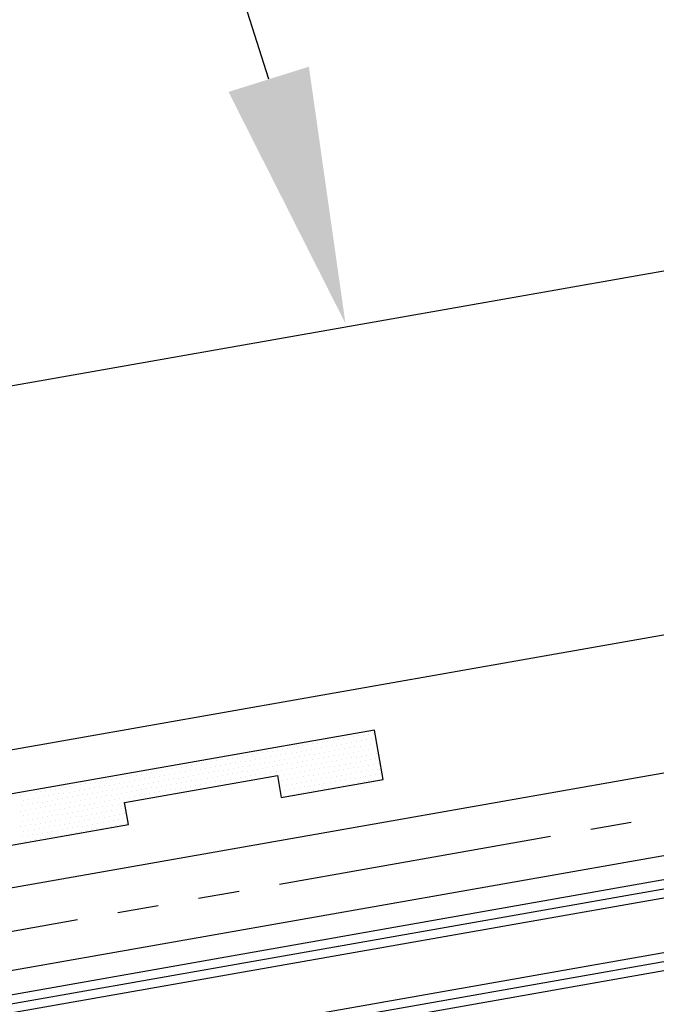
# Model space of a CAD drawing. Units: inches. Extents: x -16 to 16, y -19.5 to 20.2.
# Drawn here: x 10.7 to 12.2, y 4.2 to 6.6 of the extents above; entities that cross this region are included whole.
import ezdxf
from ezdxf import colors
from ezdxf.entities.mleader import LeaderData, LeaderLine
from ezdxf.math import Vec2, Vec3

# ---------------------------------------------------------------- set-up
doc = ezdxf.new("R2010")
doc.units = ezdxf.units.IN
doc.header["$LTSCALE"] = 96
doc.header["$MEASUREMENT"] = 0
doc.linetypes.add('NCI_Phantom', pattern=[1.2, 0.7, -0.1, 0.1, -0.1, 0.1, -0.1])
doc.layers.get('0').update_dxf_attribs({"linetype": 'CONTINUOUS'})
for name, color, linetype in [('NCI_Flash', 120, 'CONTINUOUS'), ('NCI_Hardware', 11, 'CONTINUOUS'), ('NCI_NotByNCI', 8, 'CONTINUOUS'), ('NCI_Panels', 152, 'CONTINUOUS'), ('NCI_Sealant', 11, 'CONTINUOUS'), ('NCI_Text', 3, 'CONTINUOUS')]:
    doc.layers.add(name, color=color, linetype=linetype)
doc.styles.add('NCI_Detail', font='simplex.shx', dxfattribs={"width": 0.85, "height": 0.1})

# ---------------------------------------------------------------- blocks, each defined once
blk = doc.blocks.new('*X11')
at = {"color": 0}
for p, q in [((-1.33125, 0.1375), (-1.33125, 0.1375)), ((-1.325, 0.125), (-1.325, 0.125)), ((-1.31875, 0.1375), (-1.31875, 0.1375)), ((-1.3125, 0.125), (-1.3125, 0.125)), ((-1.30625, 0.1375), (-1.30625, 0.1375)), ((-1.3, 0.125), (-1.3, 0.125)), ((-1.29375, 0.1375), (-1.29375, 0.1375)), ((-1.2875, 0.125), (-1.2875, 0.125)), ((-1.28125, 0.1375), (-1.28125, 0.1375)), ((-1.275, 0.125), (-1.275, 0.125)), ((-1.26875, 0.1375), (-1.26875, 0.1375)), ((-1.2625, 0.125), (-1.2625, 0.125)), ((-1.25625, 0.1375), (-1.25625, 0.1375)), ((-1.25, 0.125), (-1.25, 0.125)), ((-1.24375, 0.1375), (-1.24375, 0.1375)), ((-1.2375, 0.125), (-1.2375, 0.125)), ((-1.23125, 0.1375), (-1.23125, 0.1375)), ((-1.225, 0.125), (-1.225, 0.125)), ((-1.21875, 0.1375), (-1.21875, 0.1375)), ((-1.2125, 0.125), (-1.2125, 0.125)), ((-1.20625, 0.1375), (-1.20625, 0.1375)), ((-1.2, 0.125), (-1.2, 0.125)), ((-1.19375, 0.1375), (-1.19375, 0.1375)), ((-1.1875, 0.125), (-1.1875, 0.125)), ((-1.18125, 0.1375), (-1.18125, 0.1375)), ((-1.175, 0.125), (-1.175, 0.125)), ((-1.16875, 0.1375), (-1.16875, 0.1375)), ((-1.1625, 0.125), (-1.1625, 0.125)), ((-1.15625, 0.1375), (-1.15625, 0.1375)), ((-1.15, 0.125), (-1.15, 0.125)), ((-1.14375, 0.1375), (-1.14375, 0.1375)), ((-1.1375, 0.125), (-1.1375, 0.125)), ((-1.13125, 0.1375), (-1.13125, 0.1375)), ((-1.125, 0.125), (-1.125, 0.125)), ((-1.11875, 0.1375), (-1.11875, 0.1375)), ((-1.1125, 0.125), (-1.1125, 0.125)), ((-1.10625, 0.1375), (-1.10625, 0.1375)), ((-1.1, 0.125), (-1.1, 0.125)), ((-1.09375, 0.1375), (-1.09375, 0.1375)), ((-1.0875, 0.125), (-1.0875, 0.125)), ((-1.08125, 0.1375), (-1.08125, 0.1375)), ((-1.075, 0.125), (-1.075, 0.125)), ((-1.06875, 0.1375), (-1.06875, 0.1375)), ((-1.0625, 0.125), (-1.0625, 0.125)), ((-1.05625, 0.1375), (-1.05625, 0.1375)), ((-1.05, 0.125), (-1.05, 0.125)), ((-1.04375, 0.1375), (-1.04375, 0.1375)), ((-1.0375, 0.125), (-1.0375, 0.125)), ((-1.03125, 0.1375), (-1.03125, 0.1375)), ((-1.025, 0.125), (-1.025, 0.125)), ((-1.01875, 0.1375), (-1.01875, 0.1375)), ((-1.0125, 0.125), (-1.0125, 0.125)), ((-1.00625, 0.1375), (-1.00625, 0.1375)), ((-1, 0.125), (-1, 0.125)), ((-0.99375, 0.1375), (-0.99375, 0.1375)), ((-0.9875, 0.125), (-0.9875, 0.125)), ((-0.98125, 0.1375), (-0.98125, 0.1375)), ((-0.975, 0.125), (-0.975, 0.125)), ((-0.96875, 0.1375), (-0.96875, 0.1375)), ((-0.9625, 0.125), (-0.9625, 0.125)), ((-0.95625, 0.1375), (-0.95625, 0.1375)), ((-0.95, 0.125), (-0.95, 0.125)), ((-0.94375, 0.1375), (-0.94375, 0.1375)), ((-0.9375, 0.125), (-0.9375, 0.125)), ((-0.93125, 0.1375), (-0.93125, 0.1375)), ((-0.925, 0.125), (-0.925, 0.125)), ((-0.91875, 0.1375), (-0.91875, 0.1375)), ((-0.9125, 0.125), (-0.9125, 0.125)), ((-0.90625, 0.1375), (-0.90625, 0.1375)), ((-0.9, 0.125), (-0.9, 0.125)), ((-0.89375, 0.1375), (-0.89375, 0.1375)), ((-0.8875, 0.125), (-0.8875, 0.125)), ((-0.88125, 0.1375), (-0.88125, 0.1375)), ((-0.875, 0.125), (-0.875, 0.125)), ((-0.86875, 0.1375), (-0.86875, 0.1375)), ((-0.8625, 0.125), (-0.8625, 0.125)), ((-0.85625, 0.1375), (-0.85625, 0.1375)), ((-0.85, 0.125), (-0.85, 0.125)), ((-0.84375, 0.1375), (-0.84375, 0.1375)), ((-0.8375, 0.125), (-0.8375, 0.125)), ((-0.83125, 0.1375), (-0.83125, 0.1375)), ((-0.825, 0.125), (-0.825, 0.125)), ((-0.81875, 0.1375), (-0.81875, 0.1375)), ((-0.8125, 0.125), (-0.8125, 0.125)), ((-0.80625, 0.1375), (-0.80625, 0.1375)), ((-0.8, 0.125), (-0.8, 0.125)), ((-0.79375, 0.1375), (-0.79375, 0.1375)), ((-0.7875, 0.125), (-0.7875, 0.125)), ((-0.78125, 0.1375), (-0.78125, 0.1375)), ((-0.775, 0.125), (-0.775, 0.125)), ((-0.76875, 0.1375), (-0.76875, 0.1375)), ((-0.7625, 0.125), (-0.7625, 0.125)), ((-0.75625, 0.1375), (-0.75625, 0.1375)), ((-0.75, 0.125), (-0.75, 0.125)), ((-0.74375, 0.1375), (-0.74375, 0.1375)), ((-0.7375, 0.125), (-0.7375, 0.125)), ((-0.73125, 0.1375), (-0.73125, 0.1375)), ((-0.725, 0.125), (-0.725, 0.125)), ((-0.71875, 0.1375), (-0.71875, 0.1375)), ((-0.7125, 0.125), (-0.7125, 0.125)), ((-0.70625, 0.1375), (-0.70625, 0.1375)), ((-0.7, 0.125), (-0.7, 0.125)), ((-0.69375, 0.1375), (-0.69375, 0.1375)), ((-0.6875, 0.125), (-0.6875, 0.125)), ((-0.68125, 0.1375), (-0.68125, 0.1375)), ((-0.675, 0.125), (-0.675, 0.125)), ((-0.66875, 0.1375), (-0.66875, 0.1375)), ((-0.6625, 0.125), (-0.6625, 0.125)), ((-0.65625, 0.1375), (-0.65625, 0.1375)), ((-0.65, 0.125), (-0.65, 0.125)), ((-0.64375, 0.1375), (-0.64375, 0.1375)), ((-0.6375, 0.125), (-0.6375, 0.125)), ((-0.63125, 0.1375), (-0.63125, 0.1375)), ((-0.625, 0.125), (-0.625, 0.125)), ((-0.61875, 0.1375), (-0.61875, 0.1375)), ((-0.6125, 0.125), (-0.6125, 0.125)), ((-0.60625, 0.1375), (-0.60625, 0.1375)), ((-0.6, 0.125), (-0.6, 0.125)), ((-0.59375, 0.1375), (-0.59375, 0.1375)), ((-0.5875, 0.125), (-0.5875, 0.125)), ((-0.58125, 0.1375), (-0.58125, 0.1375)), ((-0.575, 0.125), (-0.575, 0.125)), ((-0.56875, 0.1375), (-0.56875, 0.1375)), ((-0.5625, 0.125), (-0.5625, 0.125)), ((-0.55625, 0.1375), (-0.55625, 0.1375)), ((-0.55, 0.125), (-0.55, 0.125)), ((-0.54375, 0.1375), (-0.54375, 0.1375)), ((-0.5375, 0.125), (-0.5375, 0.125)), ((-0.53125, 0.1375), (-0.53125, 0.1375)), ((-0.525, 0.125), (-0.525, 0.125)), ((-0.51875, 0.1375), (-0.51875, 0.1375)), ((-0.5125, 0.125), (-0.5125, 0.125)), ((-0.50625, 0.1375), (-0.50625, 0.1375)), ((-0.5, 0.125), (-0.5, 0.125)), ((-0.49375, 0.1375), (-0.49375, 0.1375)), ((-0.4875, 0.125), (-0.4875, 0.125)), ((-0.48125, 0.1375), (-0.48125, 0.1375)), ((-0.475, 0.125), (-0.475, 0.125)), ((-0.46875, 0.1375), (-0.46875, 0.1375)), ((-0.4625, 0.125), (-0.4625, 0.125)), ((-0.45625, 0.1375), (-0.45625, 0.1375)), ((-1.33125, 0.1125), (-1.33125, 0.1125)), ((-1.325, 0.1), (-1.325, 0.1)), ((-1.31875, 0.1125), (-1.31875, 0.1125)), ((-1.3125, 0.1), (-1.3125, 0.1)), ((-1.30625, 0.1125), (-1.30625, 0.1125)), ((-1.3, 0.1), (-1.3, 0.1)), ((-1.29375, 0.1125), (-1.29375, 0.1125)), ((-1.2875, 0.1), (-1.2875, 0.1)), ((-1.28125, 0.1125), (-1.28125, 0.1125)), ((-1.275, 0.1), (-1.275, 0.1)), ((-1.26875, 0.1125), (-1.26875, 0.1125)), ((-1.2625, 0.1), (-1.2625, 0.1)), ((-1.25625, 0.1125), (-1.25625, 0.1125)), ((-1.25, 0.1), (-1.25, 0.1)), ((-1.24375, 0.1125), (-1.24375, 0.1125)), ((-1.2375, 0.1), (-1.2375, 0.1)), ((-1.23125, 0.1125), (-1.23125, 0.1125)), ((-1.225, 0.1), (-1.225, 0.1)), ((-1.21875, 0.1125), (-1.21875, 0.1125)), ((-1.2125, 0.1), (-1.2125, 0.1)), ((-1.20625, 0.1125), (-1.20625, 0.1125)), ((-1.2, 0.1), (-1.2, 0.1)), ((-1.19375, 0.1125), (-1.19375, 0.1125)), ((-1.1875, 0.1), (-1.1875, 0.1)), ((-1.18125, 0.1125), (-1.18125, 0.1125)), ((-1.175, 0.1), (-1.175, 0.1)), ((-1.16875, 0.1125), (-1.16875, 0.1125)), ((-1.1625, 0.1), (-1.1625, 0.1)), ((-1.15625, 0.1125), (-1.15625, 0.1125)), ((-1.15, 0.1), (-1.15, 0.1)), ((-1.14375, 0.1125), (-1.14375, 0.1125)), ((-1.1375, 0.1), (-1.1375, 0.1)), ((-1.13125, 0.1125), (-1.13125, 0.1125)), ((-1.125, 0.1), (-1.125, 0.1)), ((-1.11875, 0.1125), (-1.11875, 0.1125)), ((-1.1125, 0.1), (-1.1125, 0.1)), ((-1.10625, 0.1125), (-1.10625, 0.1125)), ((-1.1, 0.1), (-1.1, 0.1)), ((-1.09375, 0.1125), (-1.09375, 0.1125)), ((-1.0875, 0.1), (-1.0875, 0.1)), ((-1.08125, 0.1125), (-1.08125, 0.1125)), ((-1.075, 0.1), (-1.075, 0.1)), ((-1.06875, 0.1125), (-1.06875, 0.1125)), ((-1.0625, 0.1), (-1.0625, 0.1)), ((-1.05625, 0.1125), (-1.05625, 0.1125)), ((-1.05, 0.1), (-1.05, 0.1)), ((-1.04375, 0.1125), (-1.04375, 0.1125)), ((-1.0375, 0.1), (-1.0375, 0.1)), ((-1.03125, 0.1125), (-1.03125, 0.1125)), ((-1.025, 0.1), (-1.025, 0.1)), ((-1.01875, 0.1125), (-1.01875, 0.1125)), ((-1.0125, 0.1), (-1.0125, 0.1)), ((-1.00625, 0.1125), (-1.00625, 0.1125)), ((-1, 0.1), (-1, 0.1)), ((-0.99375, 0.1125), (-0.99375, 0.1125)), ((-0.9875, 0.1), (-0.9875, 0.1)), ((-0.98125, 0.1125), (-0.98125, 0.1125)), ((-0.975, 0.1), (-0.975, 0.1)), ((-0.96875, 0.1125), (-0.96875, 0.1125)), ((-0.9625, 0.1), (-0.9625, 0.1)), ((-0.95625, 0.1125), (-0.95625, 0.1125)), ((-0.95, 0.1), (-0.95, 0.1)), ((-0.94375, 0.1125), (-0.94375, 0.1125)), ((-0.9375, 0.1), (-0.9375, 0.1)), ((-0.93125, 0.1125), (-0.93125, 0.1125)), ((-0.925, 0.1), (-0.925, 0.1)), ((-0.91875, 0.1125), (-0.91875, 0.1125)), ((-0.9125, 0.1), (-0.9125, 0.1)), ((-0.90625, 0.1125), (-0.90625, 0.1125)), ((-0.9, 0.1), (-0.9, 0.1)), ((-0.89375, 0.1125), (-0.89375, 0.1125)), ((-0.8875, 0.1), (-0.8875, 0.1)), ((-0.88125, 0.1125), (-0.88125, 0.1125)), ((-0.875, 0.1), (-0.875, 0.1)), ((-0.86875, 0.1125), (-0.86875, 0.1125)), ((-0.8625, 0.1), (-0.8625, 0.1)), ((-0.85625, 0.1125), (-0.85625, 0.1125)), ((-0.85, 0.1), (-0.85, 0.1)), ((-0.84375, 0.1125), (-0.84375, 0.1125)), ((-0.8375, 0.1), (-0.8375, 0.1)), ((-0.83125, 0.1125), (-0.83125, 0.1125)), ((-0.825, 0.1), (-0.825, 0.1)), ((-0.81875, 0.1125), (-0.81875, 0.1125)), ((-0.8125, 0.1), (-0.8125, 0.1)), ((-0.80625, 0.1125), (-0.80625, 0.1125)), ((-0.8, 0.1), (-0.8, 0.1)), ((-0.79375, 0.1125), (-0.79375, 0.1125)), ((-0.7875, 0.1), (-0.7875, 0.1)), ((-0.78125, 0.1125), (-0.78125, 0.1125)), ((-0.775, 0.1), (-0.775, 0.1)), ((-0.76875, 0.1125), (-0.76875, 0.1125)), ((-0.7625, 0.1), (-0.7625, 0.1)), ((-0.75625, 0.1125), (-0.75625, 0.1125)), ((-0.75, 0.1), (-0.75, 0.1)), ((-0.74375, 0.1125), (-0.74375, 0.1125)), ((-0.7375, 0.1), (-0.7375, 0.1)), ((-0.73125, 0.1125), (-0.73125, 0.1125)), ((-0.725, 0.1), (-0.725, 0.1)), ((-0.71875, 0.1125), (-0.71875, 0.1125)), ((-0.7125, 0.1), (-0.7125, 0.1)), ((-0.70625, 0.1125), (-0.70625, 0.1125)), ((-0.7, 0.1), (-0.7, 0.1)), ((-0.69375, 0.1125), (-0.69375, 0.1125)), ((-0.6875, 0.1), (-0.6875, 0.1)), ((-0.68125, 0.1125), (-0.68125, 0.1125)), ((-0.675, 0.1), (-0.675, 0.1)), ((-0.66875, 0.1125), (-0.66875, 0.1125)), ((-0.6625, 0.1), (-0.6625, 0.1)), ((-0.65625, 0.1125), (-0.65625, 0.1125)), ((-0.65, 0.1), (-0.65, 0.1)), ((-0.64375, 0.1125), (-0.64375, 0.1125)), ((-0.6375, 0.1), (-0.6375, 0.1)), ((-0.63125, 0.1125), (-0.63125, 0.1125)), ((-0.625, 0.1), (-0.625, 0.1)), ((-0.61875, 0.1125), (-0.61875, 0.1125)), ((-0.6125, 0.1), (-0.6125, 0.1)), ((-0.60625, 0.1125), (-0.60625, 0.1125)), ((-0.6, 0.1), (-0.6, 0.1)), ((-0.59375, 0.1125), (-0.59375, 0.1125)), ((-0.5875, 0.1), (-0.5875, 0.1)), ((-0.58125, 0.1125), (-0.58125, 0.1125)), ((-0.575, 0.1), (-0.575, 0.1)), ((-0.56875, 0.1125), (-0.56875, 0.1125)), ((-0.5625, 0.1), (-0.5625, 0.1)), ((-0.55625, 0.1125), (-0.55625, 0.1125)), ((-0.55, 0.1), (-0.55, 0.1)), ((-0.54375, 0.1125), (-0.54375, 0.1125)), ((-0.5375, 0.1), (-0.5375, 0.1)), ((-0.53125, 0.1125), (-0.53125, 0.1125)), ((-0.525, 0.1), (-0.525, 0.1)), ((-0.51875, 0.1125), (-0.51875, 0.1125)), ((-0.5125, 0.1), (-0.5125, 0.1)), ((-0.50625, 0.1125), (-0.50625, 0.1125)), ((-0.5, 0.1), (-0.5, 0.1)), ((-0.49375, 0.1125), (-0.49375, 0.1125)), ((-0.4875, 0.1), (-0.4875, 0.1)), ((-0.48125, 0.1125), (-0.48125, 0.1125)), ((-0.475, 0.1), (-0.475, 0.1)), ((-0.46875, 0.1125), (-0.46875, 0.1125)), ((-0.4625, 0.1), (-0.4625, 0.1)), ((-0.45625, 0.1125), (-0.45625, 0.1125)), ((-0.45, 0.1), (-0.45, 0.1)), ((-1.33125, 0.0875), (-1.33125, 0.0875)), ((-1.325, 0.075), (-1.325, 0.075)), ((-1.31875, 0.0875), (-1.31875, 0.0875)), ((-1.3125, 0.075), (-1.3125, 0.075)), ((-1.30625, 0.0875), (-1.30625, 0.0875)), ((-1.3, 0.075), (-1.3, 0.075)), ((-1.29375, 0.0875), (-1.29375, 0.0875)), ((-1.2875, 0.075), (-1.2875, 0.075)), ((-1.28125, 0.0875), (-1.28125, 0.0875)), ((-1.275, 0.075), (-1.275, 0.075)), ((-1.26875, 0.0875), (-1.26875, 0.0875)), ((-1.2625, 0.075), (-1.2625, 0.075)), ((-1.25625, 0.0875), (-1.25625, 0.0875)), ((-1.25, 0.075), (-1.25, 0.075)), ((-1.24375, 0.0875), (-1.24375, 0.0875)), ((-1.2375, 0.075), (-1.2375, 0.075)), ((-1.23125, 0.0875), (-1.23125, 0.0875)), ((-1.225, 0.075), (-1.225, 0.075)), ((-1.21875, 0.0875), (-1.21875, 0.0875)), ((-1.2125, 0.075), (-1.2125, 0.075)), ((-1.20625, 0.0875), (-1.20625, 0.0875)), ((-1.2, 0.075), (-1.2, 0.075)), ((-1.19375, 0.0875), (-1.19375, 0.0875)), ((-1.1875, 0.075), (-1.1875, 0.075)), ((-1.18125, 0.0875), (-1.18125, 0.0875)), ((-1.175, 0.075), (-1.175, 0.075)), ((-1.16875, 0.0875), (-1.16875, 0.0875)), ((-1.1625, 0.075), (-1.1625, 0.075)), ((-1.15625, 0.0875), (-1.15625, 0.0875)), ((-1.15, 0.075), (-1.15, 0.075)), ((-1.14375, 0.0875), (-1.14375, 0.0875)), ((-1.1375, 0.075), (-1.1375, 0.075)), ((-1.13125, 0.0875), (-1.13125, 0.0875)), ((-1.125, 0.075), (-1.125, 0.075)), ((-1.11875, 0.0875), (-1.11875, 0.0875)), ((-1.1125, 0.075), (-1.1125, 0.075)), ((-1.10625, 0.0875), (-1.10625, 0.0875)), ((-1.1, 0.075), (-1.1, 0.075)), ((-1.09375, 0.0875), (-1.09375, 0.0875)), ((-1.0875, 0.075), (-1.0875, 0.075)), ((-1.08125, 0.0875), (-1.08125, 0.0875)), ((-1.06875, 0.0875), (-1.06875, 0.0875)), ((-1.05625, 0.0875), (-1.05625, 0.0875)), ((-1.04375, 0.0875), (-1.04375, 0.0875)), ((-1.03125, 0.0875), (-1.03125, 0.0875)), ((-1.01875, 0.0875), (-1.01875, 0.0875)), ((-1.00625, 0.0875), (-1.00625, 0.0875)), ((-0.99375, 0.0875), (-0.99375, 0.0875)), ((-0.98125, 0.0875), (-0.98125, 0.0875)), ((-0.96875, 0.0875), (-0.96875, 0.0875)), ((-0.95625, 0.0875), (-0.95625, 0.0875)), ((-0.94375, 0.0875), (-0.94375, 0.0875)), ((-0.93125, 0.0875), (-0.93125, 0.0875)), ((-0.91875, 0.0875), (-0.91875, 0.0875)), ((-0.90625, 0.0875), (-0.90625, 0.0875)), ((-0.89375, 0.0875), (-0.89375, 0.0875)), ((-0.88125, 0.0875), (-0.88125, 0.0875)), ((-0.86875, 0.0875), (-0.86875, 0.0875)), ((-0.85625, 0.0875), (-0.85625, 0.0875)), ((-0.84375, 0.0875), (-0.84375, 0.0875)), ((-0.83125, 0.0875), (-0.83125, 0.0875)), ((-0.81875, 0.0875), (-0.81875, 0.0875)), ((-0.80625, 0.0875), (-0.80625, 0.0875)), ((-0.79375, 0.0875), (-0.79375, 0.0875)), ((-0.78125, 0.0875), (-0.78125, 0.0875)), ((-0.76875, 0.0875), (-0.76875, 0.0875)), ((-0.75625, 0.0875), (-0.75625, 0.0875)), ((-0.74375, 0.0875), (-0.74375, 0.0875)), ((-0.73125, 0.0875), (-0.73125, 0.0875)), ((-0.71875, 0.0875), (-0.71875, 0.0875)), ((-0.70625, 0.0875), (-0.70625, 0.0875)), ((-0.7, 0.075), (-0.7, 0.075)), ((-0.69375, 0.0875), (-0.69375, 0.0875)), ((-0.6875, 0.075), (-0.6875, 0.075)), ((-0.68125, 0.0875), (-0.68125, 0.0875)), ((-0.675, 0.075), (-0.675, 0.075)), ((-0.66875, 0.0875), (-0.66875, 0.0875)), ((-0.6625, 0.075), (-0.6625, 0.075)), ((-0.65625, 0.0875), (-0.65625, 0.0875)), ((-0.65, 0.075), (-0.65, 0.075)), ((-0.64375, 0.0875), (-0.64375, 0.0875)), ((-0.6375, 0.075), (-0.6375, 0.075)), ((-0.63125, 0.0875), (-0.63125, 0.0875)), ((-0.625, 0.075), (-0.625, 0.075)), ((-0.61875, 0.0875), (-0.61875, 0.0875)), ((-0.6125, 0.075), (-0.6125, 0.075)), ((-0.60625, 0.0875), (-0.60625, 0.0875)), ((-0.6, 0.075), (-0.6, 0.075)), ((-0.59375, 0.0875), (-0.59375, 0.0875)), ((-0.5875, 0.075), (-0.5875, 0.075)), ((-0.58125, 0.0875), (-0.58125, 0.0875)), ((-0.575, 0.075), (-0.575, 0.075)), ((-0.56875, 0.0875), (-0.56875, 0.0875)), ((-0.5625, 0.075), (-0.5625, 0.075)), ((-0.55625, 0.0875), (-0.55625, 0.0875)), ((-0.55, 0.075), (-0.55, 0.075)), ((-0.54375, 0.0875), (-0.54375, 0.0875)), ((-0.5375, 0.075), (-0.5375, 0.075)), ((-0.53125, 0.0875), (-0.53125, 0.0875)), ((-0.525, 0.075), (-0.525, 0.075)), ((-0.51875, 0.0875), (-0.51875, 0.0875)), ((-0.5125, 0.075), (-0.5125, 0.075)), ((-0.50625, 0.0875), (-0.50625, 0.0875)), ((-0.5, 0.075), (-0.5, 0.075)), ((-0.49375, 0.0875), (-0.49375, 0.0875)), ((-0.4875, 0.075), (-0.4875, 0.075)), ((-0.48125, 0.0875), (-0.48125, 0.0875)), ((-0.475, 0.075), (-0.475, 0.075)), ((-0.46875, 0.0875), (-0.46875, 0.0875)), ((-0.4625, 0.075), (-0.4625, 0.075)), ((-0.45625, 0.0875), (-0.45625, 0.0875)), ((-0.45, 0.075), (-0.45, 0.075)), ((-1.33125, 0.0625), (-1.33125, 0.0625)), ((-1.325, 0.05), (-1.325, 0.05)), ((-1.31875, 0.0625), (-1.31875, 0.0625)), ((-1.3125, 0.05), (-1.3125, 0.05)), ((-1.30625, 0.0625), (-1.30625, 0.0625)), ((-1.3, 0.05), (-1.3, 0.05)), ((-1.29375, 0.0625), (-1.29375, 0.0625)), ((-1.2875, 0.05), (-1.2875, 0.05)), ((-1.28125, 0.0625), (-1.28125, 0.0625)), ((-1.275, 0.05), (-1.275, 0.05)), ((-1.26875, 0.0625), (-1.26875, 0.0625)), ((-1.2625, 0.05), (-1.2625, 0.05)), ((-1.25625, 0.0625), (-1.25625, 0.0625)), ((-1.25, 0.05), (-1.25, 0.05)), ((-1.24375, 0.0625), (-1.24375, 0.0625)), ((-1.2375, 0.05), (-1.2375, 0.05)), ((-1.23125, 0.0625), (-1.23125, 0.0625)), ((-1.225, 0.05), (-1.225, 0.05)), ((-1.21875, 0.0625), (-1.21875, 0.0625)), ((-1.2125, 0.05), (-1.2125, 0.05)), ((-1.20625, 0.0625), (-1.20625, 0.0625)), ((-1.2, 0.05), (-1.2, 0.05)), ((-1.19375, 0.0625), (-1.19375, 0.0625)), ((-1.1875, 0.05), (-1.1875, 0.05)), ((-1.18125, 0.0625), (-1.18125, 0.0625)), ((-1.175, 0.05), (-1.175, 0.05)), ((-1.16875, 0.0625), (-1.16875, 0.0625)), ((-1.1625, 0.05), (-1.1625, 0.05)), ((-1.15625, 0.0625), (-1.15625, 0.0625)), ((-1.15, 0.05), (-1.15, 0.05)), ((-1.14375, 0.0625), (-1.14375, 0.0625)), ((-1.1375, 0.05), (-1.1375, 0.05)), ((-1.13125, 0.0625), (-1.13125, 0.0625)), ((-1.125, 0.05), (-1.125, 0.05)), ((-1.11875, 0.0625), (-1.11875, 0.0625)), ((-1.1125, 0.05), (-1.1125, 0.05)), ((-1.10625, 0.0625), (-1.10625, 0.0625)), ((-1.1, 0.05), (-1.1, 0.05)), ((-1.09375, 0.0625), (-1.09375, 0.0625)), ((-1.0875, 0.05), (-1.0875, 0.05)), ((-0.7, 0.05), (-0.7, 0.05)), ((-0.69375, 0.0625), (-0.69375, 0.0625)), ((-0.6875, 0.05), (-0.6875, 0.05)), ((-0.68125, 0.0625), (-0.68125, 0.0625)), ((-0.675, 0.05), (-0.675, 0.05)), ((-0.66875, 0.0625), (-0.66875, 0.0625)), ((-0.6625, 0.05), (-0.6625, 0.05)), ((-0.65625, 0.0625), (-0.65625, 0.0625)), ((-0.65, 0.05), (-0.65, 0.05)), ((-0.64375, 0.0625), (-0.64375, 0.0625)), ((-0.6375, 0.05), (-0.6375, 0.05)), ((-0.63125, 0.0625), (-0.63125, 0.0625)), ((-0.625, 0.05), (-0.625, 0.05)), ((-0.61875, 0.0625), (-0.61875, 0.0625)), ((-0.6125, 0.05), (-0.6125, 0.05)), ((-0.60625, 0.0625), (-0.60625, 0.0625)), ((-0.6, 0.05), (-0.6, 0.05)), ((-0.59375, 0.0625), (-0.59375, 0.0625)), ((-0.5875, 0.05), (-0.5875, 0.05)), ((-0.58125, 0.0625), (-0.58125, 0.0625)), ((-0.575, 0.05), (-0.575, 0.05)), ((-0.56875, 0.0625), (-0.56875, 0.0625)), ((-0.5625, 0.05), (-0.5625, 0.05)), ((-0.55625, 0.0625), (-0.55625, 0.0625)), ((-0.55, 0.05), (-0.55, 0.05)), ((-0.54375, 0.0625), (-0.54375, 0.0625)), ((-0.5375, 0.05), (-0.5375, 0.05)), ((-0.53125, 0.0625), (-0.53125, 0.0625)), ((-0.525, 0.05), (-0.525, 0.05)), ((-0.51875, 0.0625), (-0.51875, 0.0625)), ((-0.5125, 0.05), (-0.5125, 0.05)), ((-0.50625, 0.0625), (-0.50625, 0.0625)), ((-0.5, 0.05), (-0.5, 0.05)), ((-0.49375, 0.0625), (-0.49375, 0.0625)), ((-0.4875, 0.05), (-0.4875, 0.05)), ((-0.48125, 0.0625), (-0.48125, 0.0625)), ((-0.475, 0.05), (-0.475, 0.05)), ((-0.46875, 0.0625), (-0.46875, 0.0625)), ((-0.4625, 0.05), (-0.4625, 0.05)), ((-0.45625, 0.0625), (-0.45625, 0.0625)), ((-0.45, 0.05), (-0.45, 0.05)), ((-0.44375, 0.0625), (-0.44375, 0.0625)), ((-1.33125, 0.0375), (-1.33125, 0.0375)), ((-1.325, 0.025), (-1.325, 0.025)), ((-1.31875, 0.0375), (-1.31875, 0.0375)), ((-1.3125, 0.025), (-1.3125, 0.025)), ((-1.30625, 0.0375), (-1.30625, 0.0375)), ((-1.3, 0.025), (-1.3, 0.025)), ((-1.29375, 0.0375), (-1.29375, 0.0375)), ((-1.2875, 0.025), (-1.2875, 0.025)), ((-1.28125, 0.0375), (-1.28125, 0.0375)), ((-1.275, 0.025), (-1.275, 0.025)), ((-1.26875, 0.0375), (-1.26875, 0.0375)), ((-1.2625, 0.025), (-1.2625, 0.025)), ((-1.25625, 0.0375), (-1.25625, 0.0375)), ((-1.25, 0.025), (-1.25, 0.025)), ((-1.24375, 0.0375), (-1.24375, 0.0375)), ((-1.2375, 0.025), (-1.2375, 0.025)), ((-1.23125, 0.0375), (-1.23125, 0.0375)), ((-1.225, 0.025), (-1.225, 0.025)), ((-1.21875, 0.0375), (-1.21875, 0.0375)), ((-1.2125, 0.025), (-1.2125, 0.025)), ((-1.20625, 0.0375), (-1.20625, 0.0375)), ((-1.2, 0.025), (-1.2, 0.025)), ((-1.19375, 0.0375), (-1.19375, 0.0375)), ((-1.1875, 0.025), (-1.1875, 0.025)), ((-1.18125, 0.0375), (-1.18125, 0.0375)), ((-1.175, 0.025), (-1.175, 0.025)), ((-1.16875, 0.0375), (-1.16875, 0.0375)), ((-1.1625, 0.025), (-1.1625, 0.025)), ((-1.15625, 0.0375), (-1.15625, 0.0375)), ((-1.15, 0.025), (-1.15, 0.025)), ((-1.14375, 0.0375), (-1.14375, 0.0375)), ((-1.1375, 0.025), (-1.1375, 0.025)), ((-1.13125, 0.0375), (-1.13125, 0.0375)), ((-1.125, 0.025), (-1.125, 0.025)), ((-1.11875, 0.0375), (-1.11875, 0.0375)), ((-1.1125, 0.025), (-1.1125, 0.025)), ((-1.10625, 0.0375), (-1.10625, 0.0375)), ((-1.1, 0.025), (-1.1, 0.025)), ((-1.09375, 0.0375), (-1.09375, 0.0375)), ((-1.0875, 0.025), (-1.0875, 0.025)), ((-0.7, 0.025), (-0.7, 0.025)), ((-0.69375, 0.0375), (-0.69375, 0.0375)), ((-0.6875, 0.025), (-0.6875, 0.025)), ((-0.68125, 0.0375), (-0.68125, 0.0375)), ((-0.675, 0.025), (-0.675, 0.025)), ((-0.66875, 0.0375), (-0.66875, 0.0375)), ((-0.6625, 0.025), (-0.6625, 0.025)), ((-0.65625, 0.0375), (-0.65625, 0.0375)), ((-0.65, 0.025), (-0.65, 0.025)), ((-0.64375, 0.0375), (-0.64375, 0.0375)), ((-0.6375, 0.025), (-0.6375, 0.025)), ((-0.63125, 0.0375), (-0.63125, 0.0375)), ((-0.625, 0.025), (-0.625, 0.025)), ((-0.61875, 0.0375), (-0.61875, 0.0375)), ((-0.6125, 0.025), (-0.6125, 0.025)), ((-0.60625, 0.0375), (-0.60625, 0.0375)), ((-0.6, 0.025), (-0.6, 0.025)), ((-0.59375, 0.0375), (-0.59375, 0.0375)), ((-0.5875, 0.025), (-0.5875, 0.025)), ((-0.58125, 0.0375), (-0.58125, 0.0375)), ((-0.575, 0.025), (-0.575, 0.025)), ((-0.56875, 0.0375), (-0.56875, 0.0375)), ((-0.5625, 0.025), (-0.5625, 0.025)), ((-0.55625, 0.0375), (-0.55625, 0.0375)), ((-0.55, 0.025), (-0.55, 0.025)), ((-0.54375, 0.0375), (-0.54375, 0.0375)), ((-0.5375, 0.025), (-0.5375, 0.025)), ((-0.53125, 0.0375), (-0.53125, 0.0375)), ((-0.525, 0.025), (-0.525, 0.025)), ((-0.51875, 0.0375), (-0.51875, 0.0375)), ((-0.5125, 0.025), (-0.5125, 0.025)), ((-0.50625, 0.0375), (-0.50625, 0.0375)), ((-0.5, 0.025), (-0.5, 0.025)), ((-0.49375, 0.0375), (-0.49375, 0.0375)), ((-0.4875, 0.025), (-0.4875, 0.025)), ((-0.48125, 0.0375), (-0.48125, 0.0375)), ((-0.475, 0.025), (-0.475, 0.025)), ((-0.46875, 0.0375), (-0.46875, 0.0375)), ((-0.4625, 0.025), (-0.4625, 0.025)), ((-0.45625, 0.0375), (-0.45625, 0.0375)), ((-0.45, 0.025), (-0.45, 0.025)), ((-0.44375, 0.0375), (-0.44375, 0.0375)), ((-0.4375, 0.025), (-0.4375, 0.025))]:
    blk.add_line(p, q, dxfattribs=at)
blk = doc.blocks.new('TBTS')
at = {"color": 9}
blk.add_lwpolyline([(0.4327, 0.022), (0.1801, 0.022), (0.1801, 0.0766), (-0.1987, 0.0766), (-0.1987, 0.022), (-0.4513, 0.022), (-0.7039, 0.022), (-0.7039, 0.0766), (-1.0828, 0.0766), (-1.0828, 0.022), (-1.3353, 0.022), (-1.3353, 0.1448), (-0.4513, 0.1448), (0.4327, 0.1448), (1.3168, 0.1448), (1.3168, 0.022), (1.0642, 0.022), (1.0642, 0.0766), (0.6853, 0.0766), (0.6853, 0.022)], close=True, dxfattribs=at)
at = {"layer": 'NCI_Sealant', "color": 251}
blk.add_blockref('*X11', (0, 0), dxfattribs=at)

msp = doc.modelspace()

# ---------------------------------------------------------------- hatches: boundary and pattern name
at = {"layer": 'NCI_NotByNCI'}
h = msp.add_hatch(dxfattribs=at)
h.set_pattern_fill('PLAST', color=256, scale=0.7, angle=10)
h.set_pattern_definition([(10, (-49.61245, 6.54862), (-0.03038843, 0.17234136), []), (10, (-49.61625, 6.57016), (-0.03038843, 0.17234136), []), (10, (-49.62004, 6.5917), (-0.03038843, 0.17234136), [])])
h.paths.add_polyline_path([(11.58732, 11.57345), (6.30723, 9.65166), (5.59192, 11.61696), (10.87201, 13.53875)], flags=9)
h.paths.add_polyline_path([(2.07085, 0.84961), (1.42773, 0.73453), (1.30863, 1.40015), (1.95175, 1.51523)], flags=25)
h.paths.add_polyline_path([(15.29605, 10.21618), (14.72972, 10.01005), (14.53733, 10.53863), (15.10367, 10.74476)], flags=9)
h.paths.add_polyline_path([(-2.04966, 2.02717), (-7.65202, -0.01192), (-7.96473, 0.84723), (-2.36237, 2.88632)], flags=9)
h.paths.add_polyline_path([(-0.47136, 18.38261), (-2.80381, 17.53367), (-3.09697, 18.33912), (-0.76452, 19.18806)], flags=9)
h.paths.add_polyline_path([(-0.21063, 19.38594), (-3.48697, 18.19345), (-3.78013, 18.9989), (-0.50379, 20.19139)], flags=9)
h.paths.add_polyline_path([(7.74019, 12.52003), (5.53415, 11.71709), (5.22144, 12.57624), (7.42748, 13.37917)], flags=9)
h.paths.add_polyline_path([(10.66891, 14.25445), (5.30371, 12.30168), (5.03009, 13.05343), (10.39529, 15.0062)], flags=9)
h.paths.add_polyline_path([(3.95621, 16.04343), (0.58674, 14.81705), (0.38153, 15.38086), (3.751, 16.60725)], flags=9)
h.paths.add_polyline_path([(11.03147, 7.27557), (7.50091, 5.99055), (7.2957, 6.55437), (10.82626, 7.83939)], flags=9)
h.paths.add_polyline_path([(9.24625, 8.52809), (6.8836, 7.66816), (6.67839, 8.23197), (9.04104, 9.09191)], flags=9)
h.paths.add_polyline_path([(12.46321, 10.09358), (6.71318, 8.00074), (6.40048, 8.85989), (12.1505, 10.95273)], flags=9)
h.paths.add_polyline_path([(11.92303, 10.60402), (6.45492, 8.61379), (6.14221, 9.47294), (11.61033, 11.46317)], flags=9)
h.paths.add_polyline_path([(13.15908, 8.82568), (7.18084, 6.64978), (6.86814, 7.50892), (12.84638, 9.68482)], flags=9)
h.paths.add_polyline_path([(0.05541, 1.80254), (0.05541, 2.43718), (15.447, 5.15114), (15.55553, 4.53563)])

# ---------------------------------------------------------------- linework, layer by layer
at = {"layer": 'NCI_Flash'}
msp.add_line((0.82077, 2.77471), (15.15299, 5.30186), dxfattribs=at)
at = {"layer": 'NCI_NotByNCI', "linetype": 'NCI_Phantom', "ltscale": 0.01}
msp.add_line((15.43072, 5.24346), (0.05541, 2.53238), dxfattribs=at)
at = {"layer": 'NCI_NotByNCI'}
msp.add_line((15.447, 5.15114), (0.05541, 2.43718), dxfattribs=at)
at = {"layer": 'NCI_Panels'}
for p, q in [((8.48967, 5.35239), (15.14866, 6.52655)), ((8.64161, 4.49068), (15.3006, 5.66484))]:
    msp.add_line(p, q, dxfattribs=at)

# ---------------------------------------------------------------- block references
at = {"layer": 'NCI_Hardware', "xscale": -1, "rotation": 10.00000000000012}
msp.add_blockref('TBTS', (10.24853, 4.51852), dxfattribs=at)

# ---------------------------------------------------------------- leaders
at = {"layer": 'NCI_Text'}
ml = msp.add_multileader_mtext('Standard', dxfattribs=at)
ml.set_content('\\A1;PBC Roof Panel', color=256, style='NCI_Detail')
ml.set_leader_properties(color=9, linetype='ByLayer', lineweight=-1)
ml.build(insert=Vec2(0, 0))
ml.multileader.update_dxf_attribs({"dogleg_length": 0.1, "arrow_head_size": 0.625, "scale": 4})
ctx = ml.context
ctx.base_point, ctx.scale, ctx.char_height, ctx.arrow_head_size, ctx.landing_gap_size, ctx.plane_origin = Vec3(11.17945, 7.63682), 4, 0.4, 0.625, 0.36, Vec3(9.18013, 6.38587)
notes = []
notes.append((ctx, [(0, (1, 1, 0), (10.91759, 7.63682), (1, 0), 0.26186, [(0, [(11.46759, 5.88522)], 0, [])])]))
ctx.mtext.insert, ctx.mtext.flow_direction = Vec3(11.53945, 7.83682), 5
for ctx, leaders in notes:
    for number, flags, end, landing, length, lines in leaders:
        leader = LeaderData()
        leader.index, (leader.has_last_leader_line, leader.has_dogleg_vector, leader.attachment_direction) = number, flags
        leader.last_leader_point, leader.dogleg_vector, leader.dogleg_length = Vec3(end), Vec3(landing), length
        for number, points, colour, breaks in lines:
            line = LeaderLine()
            line.index, line.vertices, line.color, line.breaks = number, Vec3.list(points), colors.encode_raw_color(colour), breaks
            leader.lines.append(line)
        ctx.leaders.append(leader)

doc.saveas('drawing.dxf')
